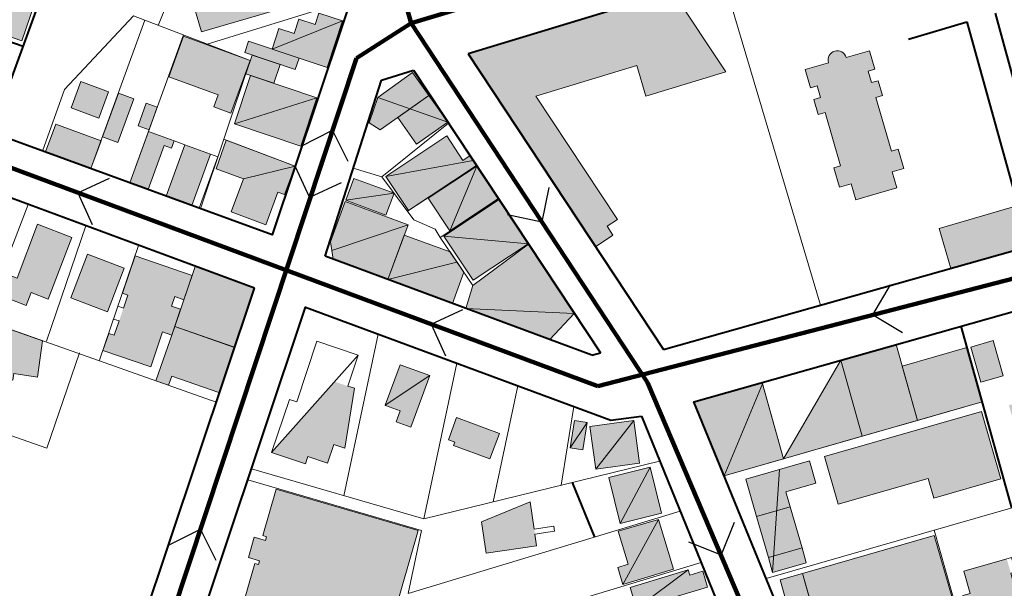
# Model space of a CAD drawing. Units: millimetres. Extents: x 4011 to 6831, y -390 to 1141.
# Drawn here: x 4885 to 5138, y 171 to 317 of the extents above; entities that cross this region are included whole.
import ezdxf

# ---------------------------------------------------------------- set-up
doc = ezdxf.new("R2010")
doc.units = ezdxf.units.MM
for name, color, linetype in [('comercial', 10, 'Continuous'), ('institucional', 200, 'Continuous'), ('residencial', 50, 'Continuous'), ('SECUNDÁRIA', 20, 'Continuous'), ('SENTIDO', 3, 'Continuous'), ('serviços', 30, 'Continuous')]:
    doc.layers.add(name, color=color, linetype=linetype)
for name, color, linetype, lineweight in [('EDIFSEC', 7, 'Continuous', 20), ('LOTE', 7, 'Continuous', 20), ('QUADRA', 7, 'Continuous', 40)]:
    doc.layers.add(name, color=color, linetype=linetype, lineweight=lineweight)

msp = doc.modelspace()

# ---------------------------------------------------------------- hatches: boundary and pattern name
at = {"layer": 'comercial'}
for points in [[(4968.145, 316.365), (4962.076, 318.396), (4961.092, 315.456), (4956.92, 316.852), (4955.682, 313.154), (4951.794, 314.455), (4950.017, 309.144)], [(5002.675, 279.1), (4990.164, 270.825), (4995.68, 262.484)], [(5121.494, 263.028), (5124.481, 252.806), (5163.787, 264.292), (5149.329, 271.163)], [(4997.555, 254.422), (4995.775, 257.027), (4984.003, 261.384), (4979.769, 249.942)], [(5081.493, 203.921), (5101.686, 209.71), (5096.238, 229.229)], [(4949.895, 205.52), (4958.619, 202.601), (4959.254, 204.497), (4964.28, 202.816), (4965.866, 207.557), (4968.711, 206.605), (4971.227, 222.003), (4966.106, 223.716)]]:
    msp.add_hatch(color=256, dxfattribs=at).paths.add_polyline_path(points)
h = msp.add_hatch(color=256, dxfattribs=at)
h.paths.add_polyline_path([(4990.305, 297.229), (4986.132, 303.097), (4977.167, 296.722), (4985.478, 293.797)])
h.paths.add_polyline_path([(4990.305, 297.229), (4985.478, 293.797), (4995.173, 290.384)])
h.paths.add_polyline_path([(4994.934, 286.815), (4979.254, 276.444), (5001.734, 280.522), (5000.907, 281.773), (4999.072, 280.559)])
h.paths.add_polyline_path([(5008.367, 270.494), (4994.187, 261.116), (5015.869, 259.151)])
h.paths.add_polyline_path([(5015.931, 259.058), (5001.637, 248.449), (4999.833, 242.517), (5027.709, 241.25)])
h = msp.add_hatch(color=256, dxfattribs=at)
h.paths.add_polyline_path([(4922.246, 284.34), (4924.125, 283.655), (4924.81, 285.535), (4918.233, 287.931), (4913.44, 274.777), (4918.138, 273.065)])
h.paths.add_polyline_path([(4934.206, 282.111), (4927.629, 284.507), (4922.84, 271.367), (4929.417, 268.97)])
h = msp.add_hatch(color=256, dxfattribs=at)
h.paths.add_polyline_path([(5076.117, 223.185), (5076.024, 223.519), (5058.464, 218.558), (5066.258, 199.516)])
h.paths.add_polyline_path([(5080.456, 201.188), (5071.805, 198.707), (5074.561, 189.094), (5079.752, 190.583)])
h.paths.add_polyline_path([(5079.752, 190.583), (5074.561, 189.094), (5077.593, 178.52), (5078.977, 178.917)])
h.paths.add_polyline_path([(5078.977, 178.917), (5077.593, 178.52), (5078.696, 174.675)])
h = msp.add_hatch(color=256, dxfattribs=at)
h.paths.add_polyline_path([(5030.988, 213.221), (5027.728, 213.733), (5026.631, 206.749)])
h.paths.add_polyline_path([(5043.002, 213.712), (5031.707, 212.163), (5033.202, 201.265)])
h.paths.add_polyline_path([(5047.252, 201.724), (5036.57, 199.1), (5039.468, 187.301)])
h.paths.add_polyline_path([(5049.376, 188.332), (5038.961, 185.29), (5041.52, 176.818), (5038.888, 176.023), (5040.218, 171.619)])
h.paths.add_polyline_path([(5056.991, 175.38), (5042.058, 170.868), (5043.706, 165.412)])
at = {"layer": 'institucional'}
h = msp.add_hatch(color=256, dxfattribs=at)
h.paths.add_polyline_path([(5053.03, 323.878), (5000.395, 307.924), (5033.164, 258.381), (5037.635, 261.338), (5036.118, 263.632), (5038.787, 265.397), (5017.85, 297.052), (5043.75, 304.902), (5046.129, 297.055), (5066.656, 303.276)])
h.paths.add_polyline_path([(5105.817, 301.024), (5104.089, 300.52), (5103.221, 303.496), (5104.949, 304), (5103.577, 308.704), (5097.625, 306.969, 1), (5093.017, 305.625), (5087.065, 303.889), (5088.437, 299.185), (5090.165, 299.689), (5091.033, 296.713), (5089.305, 296.209), (5090.425, 292.369), (5092.153, 292.873), (5096.157, 279.145), (5094.429, 278.641), (5095.885, 273.649), (5098.861, 274.517), (5100.065, 270.389), (5105.345, 271.928), (5110.625, 273.468), (5109.421, 277.596), (5112.397, 278.464), (5110.941, 283.456), (5109.213, 282.952), (5105.209, 296.68), (5106.937, 297.184)])
h.paths.add_polyline_path([(5225.485, 369.855), (5189.914, 358.966), (5192.109, 351.795), (5194.691, 352.585), (5200.721, 332.887), (5198.139, 332.097), (5200.334, 324.925), (5228.734, 333.619), (5235.905, 335.814)])
for points in [[(4966.898, 323.832), (4963.929, 334.007), (4928.89, 323.781), (4931.86, 313.606)], [(4945.47, 247.708), (4930.263, 253.282), (4925.013, 237.907), (4940.394, 232.536)]]:
    msp.add_hatch(color=256, dxfattribs=at).paths.add_polyline_path(points)
at = {"layer": 'residencial'}
for points in [[(4968.145, 316.365), (4950.017, 309.144), (4964.147, 304.416)], [(4939.451, 292.691), (4944.38, 306.221), (4927.28, 312.452), (4923.48, 302.022), (4936.164, 297.401), (4935.035, 294.3)], [(4996.368, 243.799), (4999.336, 251.817), (4997.555, 254.422), (4979.769, 249.942)], [(4949.895, 205.52), (4958.619, 202.601), (4959.254, 204.497), (4964.28, 202.816), (4965.866, 207.557), (4968.711, 206.605), (4971.227, 222.003), (4966.106, 223.716)], [(5095.506, 192.239), (5118.672, 198.882), (5120.133, 193.787), (5137.339, 198.721), (5132.364, 216.072), (5091.991, 204.495)], [(5018.03, 181.573), (5017.591, 184.54), (5016.364, 192.85), (5003.887, 187.672), (5005.07, 179.659)]]:
    msp.add_hatch(color=256, dxfattribs=at).paths.add_polyline_path(points)
h = msp.add_hatch(color=256, dxfattribs=at)
h.paths.add_polyline_path([(4950.017, 309.144), (4943.968, 311.168), (4942.984, 308.228), (4955.977, 303.881), (4956.96, 306.821)])
h.paths.add_polyline_path([(4952.088, 305.182), (4944.881, 307.594), (4943.263, 302.757), (4950.47, 300.346)])
h = msp.add_hatch(color=256, dxfattribs=at)
h.paths.add_polyline_path([(4961.545, 296.64), (4940.319, 289.928), (4957.388, 284.217)])
h.paths.add_polyline_path([(4955.971, 279.095), (4942.649, 275.77), (4939.483, 267.345), (4948.375, 264.003), (4951.542, 272.427), (4953.227, 271.794)])
h = msp.add_hatch(color=256, dxfattribs=at)
h.paths.add_polyline_path([(5027.709, 241.25), (4999.833, 242.517), (5021.38, 234.542)])
h.paths.add_polyline_path([(5015.869, 259.151), (4994.187, 261.116), (5001.69, 249.773)])
h.paths.add_polyline_path([(5002.562, 279.271), (5001.734, 280.522), (4979.254, 276.444), (4985.046, 267.686)])
h.paths.add_polyline_path([(4995.173, 290.384), (4985.478, 293.797), (4982.318, 291.55), (4987.187, 284.704)])
h.paths.add_polyline_path([(4985.478, 293.797), (4977.167, 296.722), (4974.964, 290.168), (4977.836, 288.362)])
h = msp.add_hatch(color=256, dxfattribs=at)
h.paths.add_polyline_path([(4984.003, 261.384), (4984.975, 264.01), (4965.364, 257.406), (4965.701, 255.149), (4979.769, 249.942)])
h.paths.add_polyline_path([(4981.365, 272.117), (4968.966, 270.308), (4979.282, 266.49)])
h = msp.add_hatch(color=256, dxfattribs=at)
h.paths.add_polyline_path([(4984.61, 131.986), (4980.971, 117.808), (4987.841, 119.6)])
h.paths.add_polyline_path([(4990.544, 225.264), (4979.095, 217.666), (4982.94, 216.242), (4981.898, 213.429), (4985.65, 212.041)])
h = msp.add_hatch(color=256, dxfattribs=at)
h.paths.add_polyline_path([(5076.117, 223.185), (5066.258, 199.516), (5081.493, 203.921)])
h.paths.add_polyline_path([(5088.146, 203.393), (5080.456, 201.188), (5079.752, 190.583), (5083.212, 191.575), (5082.11, 195.42), (5089.8, 197.625)])
h.paths.add_polyline_path([(5083.212, 191.575), (5079.752, 190.583), (5078.977, 178.917), (5086.244, 181.001)])
h.paths.add_polyline_path([(5086.244, 181.001), (5078.977, 178.917), (5078.696, 174.675), (5087.347, 177.156)])
h = msp.add_hatch(color=256, dxfattribs=at)
h.paths.add_polyline_path([(5038.241, 141.673), (5039.644, 142.039), (5038.534, 146.296), (5029.39, 143.911), (5032.835, 130.703), (5040.576, 132.722)])
h.paths.add_polyline_path([(5025.843, 141.551), (5019.215, 139.822), (5021.878, 129.613), (5028.506, 131.342)])
h.paths.add_polyline_path([(5012.962, 141.655), (5005.272, 139.45), (5009.186, 125.8), (5016.876, 128.005)])
h.paths.add_polyline_path([(5008.465, 210.444), (4997.446, 214.523), (4995.329, 208.802), (4996.97, 208.195), (4996.657, 207.351), (5006.036, 203.88)])
h = msp.add_hatch(color=256, dxfattribs=at)
h.paths.add_polyline_path([(5060.747, 175.052), (5057.396, 174.04), (5056.991, 175.38), (5043.706, 165.412), (5061.99, 170.935)])
h.paths.add_polyline_path([(5049.376, 188.332), (5040.218, 171.619), (5053.237, 175.552)])
h.paths.add_polyline_path([(5047.252, 201.724), (5039.468, 187.301), (5050.15, 189.925)])
h.paths.add_polyline_path([(5043.002, 213.712), (5033.202, 201.265), (5044.496, 202.814)])
h.paths.add_polyline_path([(5030.988, 213.221), (5026.631, 206.749), (5029.891, 206.236)])
at = {"layer": 'serviços'}
h = msp.add_hatch(color=256, dxfattribs=at)
h.paths.add_polyline_path([(4900.61, 362.407), (4894.369, 364.555), (4894.662, 365.406), (4889.934, 367.033), (4886.746, 357.766), (4897.714, 353.991)])
h.paths.add_polyline_path([(4907.999, 298.15), (4900.866, 300.775), (4898.38, 294.017), (4905.512, 291.393)])
h.paths.add_polyline_path([(4894.434, 289.849), (4891.81, 282.716), (4903.447, 278.434), (4906.049, 285.575)])
h.paths.add_polyline_path([(4914.463, 296.398), (4910.517, 297.836), (4906.408, 286.561), (4910.355, 285.123)])
h = msp.add_hatch(color=256, dxfattribs=at)
h.paths.add_polyline_path([(4898.97, 349.956), (4875.513, 337.724), (4884.023, 334.795), (4883.616, 333.613), (4892.314, 330.617)])
h.paths.add_polyline_path([(4892.314, 330.617), (4868.449, 317.199), (4885.659, 311.277)])
h = msp.add_hatch(color=256, dxfattribs=at)
h.paths.add_polyline_path([(4938.186, 285.78), (4935.629, 278.409), (4942.649, 275.77), (4955.971, 279.095)])
h.paths.add_polyline_path([(4961.545, 296.64), (4944.475, 302.351), (4940.319, 289.928)])
for points in [[(4920.512, 294.194), (4917.696, 295.22), (4915.59, 289.442), (4918.394, 288.42)], [(5008.191, 270.759), (5002.675, 279.1), (4995.68, 262.484)], [(4911.542, 246.415), (4912.96, 245.931), (4911.829, 242.619), (4909.438, 235.616), (4908.018, 236.1), (4906.521, 231.698), (4918.819, 227.499), (4921.888, 236.49), (4924.224, 235.693), (4926.514, 242.307), (4924.15, 243.115), (4924.99, 245.575), (4927.355, 244.768), (4929.487, 251.014), (4914.827, 256.019)], [(4883.418, 224.107), (4883.663, 225.789), (4889.699, 224.913), (4891.05, 234.215), (4860.485, 245.019), (4859.479, 238.091), (4858.193, 238.278), (4858.293, 238.971), (4849.98, 240.178), (4848.63, 230.875), (4857.932, 229.525), (4857.688, 227.842)], [(5096.238, 229.229), (5081.493, 203.921), (5101.686, 209.71)], [(4946.54, 176.748), (4945.58, 177.026), (4942.475, 166.317), (4978.971, 155.735), (4987.605, 185.509), (4951.108, 196.091), (4947.655, 184.182), (4948.615, 183.903), (4948.337, 182.943), (4945.455, 183.778), (4943.938, 178.544), (4946.819, 177.708)]]:
    msp.add_hatch(color=256, dxfattribs=at).paths.add_polyline_path(points)
h = msp.add_hatch(color=256, dxfattribs=at)
h.paths.add_polyline_path([(4971.049, 275.935), (4968.966, 270.308), (4981.365, 272.117)])
h.paths.add_polyline_path([(4968.845, 269.98), (4965.026, 259.664), (4965.364, 257.406), (4984.975, 264.01)])
h = msp.add_hatch(color=256, dxfattribs=at)
h.paths.add_polyline_path([(4884.467, 250.313), (4881.572, 251.423), (4879.532, 246.1), (4886.816, 243.309), (4888.068, 246.577), (4892.457, 244.895), (4898.541, 260.769), (4889.763, 264.133)])
h.paths.add_polyline_path([(4898.279, 245.279), (4907.71, 241.664), (4912.004, 252.87), (4902.573, 256.484)])
h.paths.add_polyline_path([(4920.133, 223.935), (4923.437, 222.781), (4924.262, 225.141), (4936.346, 220.921), (4940.201, 231.961), (4940.393, 232.535), (4925.014, 237.907), (4924.254, 235.682), (4924.238, 235.688)])
h = msp.add_hatch(color=256, dxfattribs=at)
h.paths.add_polyline_path([(5135.37, 234.254), (5129.602, 232.6), (5132.193, 223.564), (5137.961, 225.218)])
h.paths.add_polyline_path([(5128.583, 232.47), (5112.024, 227.722), (5115.922, 213.756), (5132.579, 218.531)])
h.paths.add_polyline_path([(5112.024, 227.722), (5110.481, 233.253), (5096.238, 229.229), (5101.686, 209.71), (5115.922, 213.756)])
h = msp.add_hatch(color=256, dxfattribs=at)
h.paths.add_polyline_path([(4990.544, 225.264), (4982.947, 228.075), (4979.095, 217.666)])
h.paths.add_polyline_path([(4984.61, 131.986), (4977.74, 130.194), (4980.971, 117.808)])
h = msp.add_hatch(color=256, dxfattribs=at)
h.paths.add_polyline_path([(5127.857, 175.071), (5129.487, 169.297), (5127.563, 168.754), (5129.587, 161.584), (5142.531, 165.239), (5138.876, 178.183)])
h.paths.add_polyline_path([(5143.311, 204.098), (5153.212, 206.937), (5149.325, 220.49), (5139.424, 217.651)])
h = msp.add_hatch(color=256, dxfattribs=at)
h.paths.add_polyline_path([(5120.243, 184.188), (5086.359, 174.472), (5088.288, 167.743), (5091.789, 155.535), (5125.673, 165.251)])
h.paths.add_polyline_path([(5086.359, 174.472), (5080.591, 172.818), (5082.521, 166.089), (5088.288, 167.743)])

# ---------------------------------------------------------------- linework, layer by layer
at = {"layer": 'EDIFSEC'}
for p, q in [((4950.017, 309.144), (4968.145, 316.365)), ((4940.319, 289.928), (4961.545, 296.64)), ((4977.167, 296.722), (4995.173, 290.384)), ((4942.649, 275.77), (4955.971, 279.095)), ((4979.254, 276.444), (5001.734, 280.522)), ((5002.675, 279.1), (4995.68, 262.484)), ((4968.966, 270.308), (4981.365, 272.117)), ((4965.364, 257.406), (4984.975, 264.01)), ((4994.187, 261.116), (5015.869, 259.151)), ((4979.769, 249.942), (4997.555, 254.422)), ((4999.833, 242.517), (5027.709, 241.25)), ((4949.895, 205.52), (4972.185, 230.54)), ((5081.493, 203.921), (5096.238, 229.229)), ((4979.095, 217.666), (4990.544, 225.264)), ((5066.258, 199.516), (5076.117, 223.185)), ((5026.631, 206.749), (5030.988, 213.221)), ((5033.202, 201.265), (5043.002, 213.712)), ((5039.468, 187.301), (5047.252, 201.724)), ((5078.696, 174.675), (5080.456, 201.188)), ((5040.218, 171.619), (5049.376, 188.332)), ((5043.706, 165.412), (5056.991, 175.38))]:
    msp.add_line(p, q, dxfattribs=at)
for points in [[(4892.314, 330.617), (4885.659, 311.277), (4868.449, 317.199), (4874.697, 335.354), (4883.207, 332.425), (4883.614, 333.607)], [(4931.86, 313.606), (4928.89, 323.781), (4965.657, 334.512), (4966.833, 330.48), (4965.105, 329.976), (4966.898, 323.832)], [(5037.635, 261.338), (5033.164, 258.381), (5000.395, 307.924), (5053.03, 323.878), (5066.656, 303.276), (5046.129, 297.055), (5043.75, 304.902), (5017.85, 297.052), (5038.787, 265.397), (5036.118, 263.632)], [(4964.147, 304.416), (4968.145, 316.365), (4962.076, 318.396), (4961.092, 315.456), (4956.92, 316.852), (4955.682, 313.154), (4951.794, 314.455), (4950.017, 309.144)], [(4927.28, 312.452), (4923.48, 302.022), (4936.164, 297.401), (4935.035, 294.3), (4939.451, 292.691), (4944.38, 306.221)], [(4955.977, 303.881), (4956.96, 306.821), (4943.968, 311.168), (4942.984, 308.228)], [(4950.47, 300.346), (4952.088, 305.182), (4944.881, 307.594), (4943.263, 302.757)], [(4957.388, 284.217), (4961.545, 296.64), (4944.475, 302.351), (4940.319, 289.928)], [(4977.836, 288.362), (4990.305, 297.229), (4986.132, 303.097), (4977.167, 296.722), (4974.964, 290.168)], [(4898.38, 294.017), (4905.512, 291.393), (4907.999, 298.15), (4900.866, 300.775)], [(5124.481, 252.806), (5163.787, 264.292), (5153.266, 300.442), (5141.755, 297.083), (5149.329, 271.163), (5121.494, 263.028)], [(4906.408, 286.561), (4910.355, 285.123), (4914.463, 296.398), (4910.516, 297.836)], [(4987.187, 284.704), (4995.173, 290.384), (4990.305, 297.229), (4982.318, 291.55)], [(4915.59, 289.442), (4918.394, 288.42), (4920.512, 294.194), (4917.696, 295.22)], [(4891.81, 282.716), (4903.447, 278.434), (4906.071, 285.567), (4894.434, 289.849)], [(4985.046, 267.686), (5002.562, 279.271), (5000.907, 281.773), (4999.072, 280.559), (4994.934, 286.815), (4979.254, 276.444)], [(4924.81, 285.535), (4924.125, 283.655), (4922.246, 284.34), (4918.138, 273.065), (4922.836, 271.353), (4927.629, 284.507)], [(4922.836, 271.353), (4929.413, 268.957), (4934.206, 282.111), (4927.629, 284.507)], [(4938.186, 285.78), (4955.971, 279.095), (4953.227, 271.794), (4951.542, 272.427), (4948.375, 264.003), (4939.483, 267.345), (4942.649, 275.77), (4935.629, 278.409)], [(4929.413, 268.957), (4931.292, 268.272), (4936.085, 281.426), (4934.206, 282.111)], [(4995.68, 262.484), (5008.191, 270.759), (5002.675, 279.1), (4990.164, 270.825)], [(4968.966, 270.308), (4979.282, 266.49), (4981.365, 272.117), (4971.049, 275.935)], [(4965.701, 255.149), (4979.769, 249.942), (4984.975, 264.01), (4968.845, 269.98), (4965.026, 259.664)], [(5001.69, 249.773), (5015.869, 259.151), (5008.367, 270.494), (4994.187, 261.116)], [(4889.763, 264.133), (4898.541, 260.769), (4892.457, 244.895), (4888.068, 246.577), (4886.816, 243.309), (4879.532, 246.1), (4881.572, 251.423), (4884.467, 250.313)], [(4898.279, 245.279), (4907.71, 241.664), (4912.004, 252.87), (4902.573, 256.484)], [(4920.133, 223.935), (4925.013, 237.907), (4940.401, 232.533), (4936.346, 220.921), (4924.262, 225.141), (4923.437, 222.781)], [(5132.193, 223.564), (5137.961, 225.218), (5135.37, 234.254), (5129.602, 232.6)], [(4982.947, 228.075), (4990.544, 225.264), (4985.65, 212.041), (4981.898, 213.429), (4982.94, 216.242), (4979.188, 217.631), (4979.095, 217.666)], [(5091.991, 204.495), (5132.364, 216.072), (5137.339, 198.721), (5120.133, 193.787), (5118.672, 198.882), (5095.506, 192.239)], [(4997.446, 214.523), (5008.465, 210.444), (5006.036, 203.88), (4996.657, 207.351), (4996.97, 208.195), (4995.329, 208.802)], [(5026.631, 206.749), (5029.891, 206.236), (5030.988, 213.221), (5027.728, 213.733)], [(5033.202, 201.265), (5044.496, 202.814), (5043.002, 213.712), (5031.707, 212.163)], [(5039.468, 187.301), (5050.15, 189.925), (5047.252, 201.724), (5036.57, 199.1)], [(4951.108, 196.091), (4987.605, 185.509), (4978.971, 155.735), (4942.475, 166.317), (4945.58, 177.026), (4946.54, 176.748), (4946.819, 177.708), (4943.938, 178.544), (4945.455, 183.778), (4948.337, 182.943), (4948.615, 183.903), (4947.655, 184.182)], [(5077.593, 178.52), (5086.244, 181.001), (5083.212, 191.575), (5074.561, 189.094)], [(5086.359, 174.472), (5091.789, 155.535), (5125.673, 165.251), (5120.243, 184.188)], [(5078.696, 174.675), (5087.347, 177.156), (5086.244, 181.001), (5077.593, 178.52)], [(5061.99, 170.935), (5043.706, 165.412), (5042.058, 170.868), (5056.991, 175.38), (5057.396, 174.04), (5060.747, 175.052)], [(5088.288, 167.743), (5086.359, 174.472), (5080.591, 172.818), (5082.521, 166.089)]]:
    msp.add_lwpolyline(points, close=True, dxfattribs=at)
msp.add_lwpolyline([(5093.017, 305.625), (5087.065, 303.889), (5088.437, 299.185), (5090.165, 299.689), (5091.033, 296.713), (5089.305, 296.209), (5090.425, 292.369), (5092.153, 292.873), (5096.157, 279.145), (5094.429, 278.641), (5095.885, 273.649), (5098.861, 274.517), (5100.065, 270.389), (5105.345, 271.928), (5110.625, 273.468), (5109.421, 277.596), (5112.397, 278.464), (5110.941, 283.456), (5109.213, 282.952), (5105.209, 296.68), (5106.937, 297.184), (5105.817, 301.024), (5104.089, 300.52), (5103.221, 303.496), (5104.949, 304), (5103.577, 308.704), (5097.625, 306.969, 1)], format="xyb", close=True, dxfattribs=at)
for points in [[(4918.138, 273.065), (4913.44, 274.777), (4918.233, 287.931), (4924.81, 285.535)], [(4999.336, 251.817), (4995.775, 257.027), (4984.003, 261.384), (4979.769, 249.942), (4996.368, 243.799), (4999.336, 251.817)], [(4999.833, 242.517), (5001.637, 248.449), (5015.931, 259.058), (5027.709, 241.25), (5021.38, 234.542), (4999.833, 242.517)], [(4914.827, 256.019), (4929.487, 251.014), (4927.355, 244.768), (4924.99, 245.575), (4924.15, 243.115), (4926.514, 242.307), (4924.224, 235.693), (4921.888, 236.49), (4918.819, 227.499), (4906.521, 231.698), (4908.018, 236.1), (4909.438, 235.616), (4910.698, 239.306), (4909.279, 239.791), (4910.412, 243.103), (4911.829, 242.619), (4912.96, 245.931), (4911.542, 246.415), (4914.827, 256.019)], [(4945.47, 247.708), (4940.393, 232.535), (4925.013, 237.907), (4930.263, 253.282), (4945.47, 247.708)], [(4860.485, 245.019), (4859.479, 238.091), (4858.193, 238.278), (4858.293, 238.971), (4849.98, 240.178), (4848.63, 230.875), (4857.932, 229.525), (4857.688, 227.842), (4883.418, 224.107), (4883.663, 225.789), (4889.699, 224.913), (4891.05, 234.215), (4860.485, 245.019)], [(4971.227, 222.003), (4969.52, 222.574), (4972.185, 230.54), (4961.564, 234.094), (4956.36, 218.541), (4954.464, 219.176), (4949.895, 205.52), (4958.619, 202.601), (4959.254, 204.497), (4964.28, 202.816), (4965.866, 207.557), (4968.711, 206.605), (4971.227, 222.003)], [(5110.481, 233.253), (5096.238, 229.229), (5101.686, 209.71), (5115.922, 213.756), (5110.481, 233.253)], [(5112.024, 227.722), (5128.583, 232.47), (5132.579, 218.531), (5115.922, 213.756), (5112.024, 227.722)], [(5076.024, 223.519), (5096.238, 229.229), (5101.686, 209.71), (5081.493, 203.921), (5076.024, 223.519)], [(5076.024, 223.519), (5081.493, 203.921), (5066.258, 199.516), (5058.464, 218.558), (5076.024, 223.519)], [(5074.561, 189.094), (5071.805, 198.707), (5088.146, 203.393), (5089.8, 197.625), (5082.11, 195.42), (5083.212, 191.575), (5074.561, 189.094)], [(5003.887, 187.672), (5005.07, 179.659), (5018.03, 181.573), (5017.591, 184.54), (5022.637, 185.285), (5022.447, 186.572), (5017.401, 185.826), (5016.364, 192.85), (5003.887, 187.672)], [(5049.376, 188.332), (5053.237, 175.552), (5040.218, 171.619), (5038.888, 176.023), (5041.52, 176.818), (5038.961, 185.29), (5049.376, 188.332)], [(5129.587, 161.584), (5142.531, 165.239), (5139.908, 174.526), (5141.16, 174.879), (5140.127, 178.536), (5127.857, 175.071), (5129.487, 169.297), (5127.563, 168.754), (5129.587, 161.584)]]:
    msp.add_lwpolyline(points, dxfattribs=at)
at = {"layer": 'LOTE'}
for p, q in [((4978.218, 276.315), (4970.891, 278.546)), ((4978.218, 276.315), (4986.5, 265.267)), ((4902.135, 263.746), (4892.004, 234.077)), ((4986.5, 265.267), (4991.909, 262.896)), ((4915.718, 258.652), (4905.687, 229.279)), ((4968.457, 194.427), (4977.253, 235.945)), ((4900.501, 231.11), (4892.152, 206.662)), ((4989.067, 188.451), (4997.538, 228.438)), ((5101.686, 209.71), (5096.238, 229.229)), ((5081.493, 203.921), (5076.117, 223.185)), ((5006.841, 192.817), (5013.162, 222.656)), ((5066.258, 199.516), (5132.579, 218.531)), ((5049.627, 203.328), (4989.067, 188.451)), ((4989.067, 188.451), (4944.71, 201.313)), ((4988.443, 185.509), (4943.758, 198.466)), ((5137.51, 190.508), (5156.648, 195.995)), ((5077.041, 173.171), (5137.51, 190.508)), ((5120.251, 185.56), (5128.956, 154.87))]:
    msp.add_line(p, q, dxfattribs=at)
for points in [[(4932.183, 343.324), (4920.754, 315.23)], [(5065.904, 327.78), (5090.962, 243.337)], [(4970.282, 321.869), (4933.349, 310.427)], [(4896.702, 298.782), (4914.415, 317.665)], [(4903.447, 278.434), (4917.332, 316.538)], [(4931.641, 268.144), (4944.38, 306.221), (4914.402, 317.652)], [(4913.445, 274.791), (4927.283, 312.768)], [(4890.991, 282.893), (4896.702, 298.782)], [(4995.391, 290.113), (4978.218, 276.315)], [(4955.971, 279.095), (4937.613, 285.996)], [(5002.624, 279.177), (4984.833, 267.491)], [(4887.294, 269.239), (4875.965, 239.679)], [(5008.294, 270.604), (4993.209, 260.782)], [(4993.209, 260.782), (4991.909, 262.896)], [(5001.637, 248.449), (4993.209, 260.782)], [(5015.931, 259.058), (5001.637, 248.449)], [(4844.799, 250.565), (4935.678, 218.44)], [(4999.833, 242.517), (5001.637, 248.449)], [(4925.013, 237.907), (4940.393, 232.535)], [(4836.451, 226.117), (4892.152, 206.662)], [(5024.373, 197.124), (5027.549, 217.331)], [(5054.892, 190.434), (4985.014, 169.32), (4988.443, 185.509)], [(5060.331, 177.246), (5030.291, 168.169), (5022.659, 165.025)]]:
    msp.add_lwpolyline(points, dxfattribs=at)
at = {"layer": 'QUADRA'}
for p, q in [((4877.978, 287.716), (4905.763, 363.958)), ((5138.924, 349.912), (5000.395, 307.924)), ((5135.865, 318.327), (5141.756, 297.079)), ((4886.028, 309.805), (4867.683, 316.116)), ((5000.395, 307.924), (5050.647, 231.948)), ((4978.144, 301.18), (4986.413, 303.686)), ((4986.413, 303.686), (5034.4, 231.135)), ((4963.638, 255.912), (4978.144, 301.18)), ((5050.647, 231.948), (5164.035, 263.979)), ((5140.186, 191.276), (5127.156, 237.963)), ((5032.238, 230.524), (5034.4, 231.135))]:
    msp.add_line(p, q, dxfattribs=at)
for points in [[(4974.023, 333.049), (4950.066, 261.445), (4860.088, 294.236), (4890.266, 381.947), (4949.756, 399.991), (4955.52, 397.58)], [(5089.197, 143.47), (5058.464, 218.558), (5167.541, 249.372), (5189.103, 172.114)]]:
    msp.add_lwpolyline(points, close=True, dxfattribs=at)
for points in [[(5113.595, 311.702), (5128.589, 316.162)], [(5128.589, 316.162), (5141.693, 268.931)], [(4945.47, 247.708), (4855.229, 281.107), (4809.983, 148.444)], [(5032.238, 230.524), (4963.638, 255.912)], [(4809.983, 148.444), (4901.995, 117.767), (4945.47, 247.708)], [(5027.161, 197.809), (5032.869, 183.78)]]:
    msp.add_lwpolyline(points, dxfattribs=at)
msp.add_lwpolyline([(5045.019, 214.874), (5075.65, 139.598), (4983.822, 113.27, -0.130839), (4915.336, 113.518), (4958.606, 242.847), (5037.116, 213.79)], format="xyb", close=True, dxfattribs=at)
at = {"layer": 'SECUNDÁRIA', "lineweight": 120}
for p, q in [((4985.791, 315.83), (5394.172, 438.475)), ((4957.976, 411.603), (4985.791, 315.83)), ((4971.722, 306.834), (4985.791, 315.83)), ((4985.791, 315.83), (5046.558, 223.484)), ((4971.722, 306.834), (4853.636, -49.542)), ((4850.956, 290.489), (5033.772, 222.596)), ((5033.772, 222.596), (5174.884, 259.097)), ((5046.558, 223.484), (5084.299, 134.912))]:
    msp.add_line(p, q, dxfattribs=at)
at = {"layer": 'SENTIDO'}
for p, q in [((4957.532, 284.244), (4965.575, 288.283)), ((4969.614, 280.24), (4965.575, 288.283)), ((4955.84, 279.123), (4959.682, 270.984)), ((4900.061, 272.252), (4908.242, 276.003)), ((4967.82, 274.826), (4959.682, 270.984)), ((5021.185, 273.618), (5019.367, 264.804)), ((4900.061, 272.252), (4903.811, 264.071)), ((5010.553, 266.622), (5019.367, 264.804)), ((5108.896, 248.601), (5104.328, 240.846)), ((4990.882, 238.524), (4999.064, 242.274)), ((5112.083, 236.279), (5104.328, 240.846)), ((4990.882, 238.524), (4994.633, 230.342)), ((5068.788, 187.547), (5065.428, 179.198)), ((4923.593, 181.816), (4931.636, 185.856)), ((4935.675, 177.813), (4931.636, 185.856)), ((5057.079, 182.558), (5065.428, 179.198))]:
    msp.add_line(p, q, dxfattribs=at)

doc.saveas('drawing.dxf')
